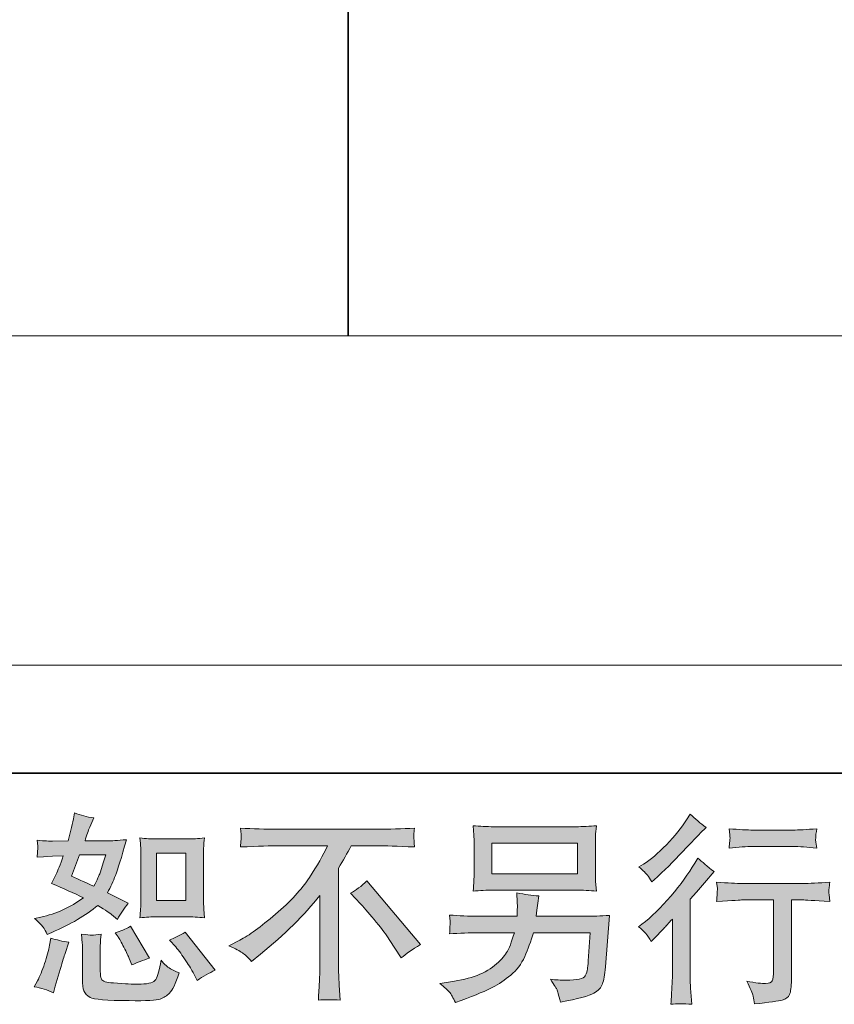
# Model space of a CAD drawing. Units: inches. Extents: x -323 to 1872, y -542 to 1075.
# Drawn here: x 1155 to 1378, y -541 to -271 of the extents above; entities that cross this region are included whole.
import ezdxf

# ---------------------------------------------------------------- set-up
doc = ezdxf.new("R2010")
doc.units = ezdxf.units.IN
doc.header["$MEASUREMENT"] = 0
doc.layers.add('图层 1', color=7, linetype='Continuous')

msp = doc.modelspace()

# ---------------------------------------------------------------- hatches: boundary and pattern name
at = {"layer": '图层 1'}
h = msp.add_hatch(color=7, dxfattribs=at)
h.dxf.hatch_style = 2
edge = h.paths.add_edge_path()
edge.add_spline(control_points=[(1192.61, -517.05), (1192.61, -517.05), (1200.6, -517.05), (1200.6, -517.05), (1202.13, -517.05), (1203.81, -517.14), (1205.61, -517.32), (1205.61, -517.32), (1205.39, -514.99), (1205.39, -514.99), (1205.35, -514.66), (1205.34, -513.93), (1205.34, -512.77), (1205.34, -512.77), (1205.34, -499.8), (1205.34, -499.8), (1205.34, -498.94), (1205.34, -498.25), (1205.35, -497.72), (1205.37, -497.2), (1205.46, -496.43), (1205.61, -495.43), (1203.88, -495.61), (1202.22, -495.7), (1200.66, -495.7), (1200.66, -495.7), (1192.61, -495.7), (1192.61, -495.7), (1191.06, -495.7), (1189.47, -495.61), (1187.87, -495.43), (1188.05, -497.52), (1188.14, -498.98), (1188.14, -499.8), (1188.14, -499.8), (1188.14, -512.77), (1188.14, -512.77), (1188.14, -513.42), (1188.11, -514.11), (1188.05, -514.86), (1188, -515.59), (1187.94, -516.41), (1187.87, -517.32), (1189.51, -517.14), (1191.1, -517.05), (1192.61, -517.05)], knot_values=[0, 0, 0, 0, 1, 1, 1, 2, 2, 2, 3, 3, 3, 4, 4, 4, 5, 5, 5, 6, 6, 6, 7, 7, 7, 8, 8, 8, 9, 9, 9, 10, 10, 10, 11, 11, 11, 12, 12, 12, 13, 13, 13, 14, 14, 14, 15, 15, 15, 15], degree=3, periodic=0)
h.paths.add_polyline_path([(1192.44, -499.56), (1200.46, -499.56), (1200.46, -512.53), (1192.44, -512.53)])
edge = h.paths.add_edge_path()
edge.add_spline(control_points=[(1197.67, -525.28), (1198.58, -526.33), (1199.51, -527.61), (1200.47, -529.1), (1201.44, -530.59), (1202.11, -531.65), (1202.48, -532.27), (1202.48, -532.27), (1203.57, -534.46), (1203.57, -534.46), (1205.17, -533.36), (1206.83, -532.43), (1208.54, -531.67), (1208.54, -531.67), (1200.24, -521.29), (1200.24, -521.29), (1198.78, -522.13), (1197.36, -522.84), (1195.98, -523.42), (1195.98, -523.42), (1197.67, -525.28), (1197.67, -525.28)], knot_values=[0, 0, 0, 0, 1, 1, 1, 2, 2, 2, 3, 3, 3, 4, 4, 4, 5, 5, 5, 6, 6, 6, 7, 7, 7, 7], degree=3, periodic=0)
edge = h.paths.add_edge_path()
edge.add_spline(control_points=[(1181.88, -522.49), (1182.21, -523), (1182.74, -523.97), (1183.46, -525.4), (1184.19, -526.84), (1184.68, -527.86), (1184.94, -528.45), (1184.94, -528.45), (1185.65, -530.25), (1185.65, -530.25), (1187.14, -529.56), (1188.75, -528.94), (1190.46, -528.39), (1190.46, -528.39), (1185.27, -519.65), (1185.27, -519.65), (1183.88, -520.45), (1182.5, -521.03), (1181.12, -521.4), (1181.12, -521.4), (1181.88, -522.49), (1181.88, -522.49)], knot_values=[0, 0, 0, 0, 1, 1, 1, 2, 2, 2, 3, 3, 3, 4, 4, 4, 5, 5, 5, 6, 6, 6, 7, 7, 7, 7], degree=3, periodic=0)
edge = h.paths.add_edge_path()
edge.add_spline(control_points=[(1164.18, -537.84), (1164.18, -537.84), (1164.67, -536.09), (1164.67, -536.09), (1164.67, -536.09), (1166.04, -531.45), (1166.04, -531.45), (1166.66, -529.23), (1167.09, -527.77), (1167.35, -527.08), (1167.35, -527.08), (1168.39, -524.02), (1168.39, -524.02), (1166.67, -523.77), (1165.02, -523.38), (1163.41, -522.87), (1163.41, -522.87), (1163.09, -524.79), (1163.09, -524.79), (1162.83, -526.24), (1162.38, -527.94), (1161.74, -529.87), (1161.1, -531.8), (1160.45, -533.38), (1159.75, -534.62), (1159.75, -534.62), (1158.88, -536.2), (1158.88, -536.2), (1160.74, -536.53), (1162.5, -537.08), (1164.18, -537.84)], knot_values=[0, 0, 0, 0, 1, 1, 1, 2, 2, 2, 3, 3, 3, 4, 4, 4, 5, 5, 5, 6, 6, 6, 7, 7, 7, 8, 8, 8, 9, 9, 9, 10, 10, 10, 10], degree=3, periodic=0)
edge = h.paths.add_edge_path()
edge.add_spline(control_points=[(1174.72, -522.07), (1174.2, -522.05), (1173.23, -521.96), (1171.85, -521.78), (1171.85, -521.78), (1172.06, -524.24), (1172.06, -524.24), (1172.1, -524.6), (1172.12, -525.37), (1172.12, -526.53), (1172.12, -526.53), (1172.12, -534.02), (1172.12, -534.02), (1172.12, -535.58), (1172.25, -536.7), (1172.48, -537.35), (1172.74, -538.01), (1173.32, -538.61), (1174.25, -539.15), (1175.18, -539.7), (1178.73, -539.99), (1184.92, -540.03), (1189.62, -540.1), (1192.46, -539.96), (1193.44, -539.59), (1194.43, -539.23), (1195.28, -538.68), (1196.01, -537.95), (1196.74, -537.22), (1197.61, -535.38), (1198.63, -532.43), (1196.7, -531.56), (1195.5, -530.89), (1195.03, -530.43), (1194.56, -529.98), (1194.1, -529.48), (1193.66, -528.94), (1193.66, -528.94), (1193.5, -529.92), (1193.5, -529.92), (1193.1, -532.29), (1192.59, -533.82), (1191.97, -534.51), (1191.35, -535.2), (1189.78, -535.53), (1187.27, -535.49), (1186, -535.49), (1184.87, -535.46), (1183.88, -535.38), (1183.88, -535.38), (1180.61, -535.17), (1180.61, -535.17), (1179.59, -535.17), (1178.82, -535.06), (1178.33, -534.86), (1177.84, -534.66), (1177.49, -534.38), (1177.29, -534.02), (1177.09, -533.65), (1177, -532.96), (1177, -531.94), (1177, -531.94), (1177, -526.53), (1177, -526.53), (1177, -525.7), (1177, -524.97), (1177.02, -524.37), (1177.04, -523.77), (1177.13, -522.91), (1177.27, -521.78), (1176.11, -522), (1175.25, -522.09), (1174.72, -522.07)], knot_values=[0, 0, 0, 0, 1, 1, 1, 2, 2, 2, 3, 3, 3, 4, 4, 4, 5, 5, 5, 6, 6, 6, 7, 7, 7, 8, 8, 8, 9, 9, 9, 10, 10, 10, 11, 11, 11, 12, 12, 12, 13, 13, 13, 14, 14, 14, 15, 15, 15, 16, 16, 16, 17, 17, 17, 18, 18, 18, 19, 19, 19, 20, 20, 20, 21, 21, 21, 22, 22, 22, 23, 23, 23, 24, 24, 24, 24], degree=3, periodic=0)
edge = h.paths.add_edge_path()
edge.add_spline(control_points=[(1161.3, -519.87), (1161.65, -520.38), (1162.03, -521.05), (1162.43, -521.89), (1162.43, -521.89), (1163.69, -521.34), (1163.69, -521.34), (1168.86, -519.12), (1173.07, -516.65), (1176.31, -513.91), (1178.53, -515.33), (1179.79, -516.15), (1180.08, -516.37), (1180.08, -516.37), (1181.72, -517.74), (1181.72, -517.74), (1182.52, -516.21), (1183.5, -514.73), (1184.67, -513.31), (1184.67, -513.31), (1178.98, -510.47), (1178.98, -510.47), (1179.82, -508.87), (1180.55, -507.27), (1181.17, -505.68), (1181.79, -504.1), (1182.79, -500.84), (1184.18, -495.89), (1181.63, -496.1), (1179.97, -496.21), (1179.2, -496.21), (1179.2, -496.21), (1172.81, -496.21), (1172.81, -496.21), (1173.25, -494.65), (1173.69, -493.39), (1174.12, -492.44), (1174.12, -492.44), (1175.22, -489.93), (1175.22, -489.93), (1173.28, -489.64), (1171.54, -489.18), (1169.97, -488.56), (1169.97, -488.56), (1169.64, -490.2), (1169.64, -490.2), (1169.21, -492.32), (1168.71, -494.32), (1168.17, -496.21), (1168.17, -496.21), (1163.91, -496.27), (1163.91, -496.27), (1163.14, -496.3), (1161.74, -496.23), (1159.7, -496.05), (1159.7, -496.05), (1159.86, -497.69), (1159.86, -497.69), (1159.86, -497.94), (1159.85, -498.36), (1159.81, -498.94), (1159.77, -499.53), (1159.74, -500.11), (1159.7, -500.69), (1159.7, -500.69), (1161.39, -500.58), (1161.39, -500.58), (1161.39, -500.58), (1163.91, -500.42), (1163.91, -500.42), (1163.91, -500.42), (1166.8, -500.36), (1166.8, -500.36), (1166, -502.77), (1165.36, -504.44), (1164.89, -505.39), (1164.89, -505.39), (1163.63, -507.9), (1163.63, -507.9), (1166.84, -509.25), (1169.75, -510.56), (1172.37, -511.84), (1168.77, -514.46), (1164.87, -516.23), (1160.68, -517.14), (1160.68, -517.14), (1158.93, -517.52), (1158.93, -517.52), (1160.17, -518.58), (1160.96, -519.36), (1161.3, -519.87)], knot_values=[0, 0, 0, 0, 1, 1, 1, 2, 2, 2, 3, 3, 3, 4, 4, 4, 5, 5, 5, 6, 6, 6, 7, 7, 7, 8, 8, 8, 9, 9, 9, 10, 10, 10, 11, 11, 11, 12, 12, 12, 13, 13, 13, 14, 14, 14, 15, 15, 15, 16, 16, 16, 17, 17, 17, 18, 18, 18, 19, 19, 19, 20, 20, 20, 21, 21, 21, 22, 22, 22, 23, 23, 23, 24, 24, 24, 25, 25, 25, 26, 26, 26, 27, 27, 27, 28, 28, 28, 29, 29, 29, 30, 30, 30, 30], degree=3, periodic=0)
edge = h.paths.add_edge_path()
edge.add_spline(control_points=[(1171.34, -500.07), (1171.34, -500.07), (1178.49, -500.07), (1178.49, -500.07), (1178.49, -500.07), (1177.89, -501.93), (1177.89, -501.93), (1177.89, -501.93), (1176.96, -504.94), (1176.96, -504.94), (1176.71, -505.63), (1176.14, -506.87), (1175.27, -508.65), (1173.34, -507.81), (1171.28, -506.9), (1169.1, -505.92), (1169.1, -505.92), (1171.34, -500.07), (1171.34, -500.07)], knot_values=[0, 0, 0, 0, 1, 1, 1, 2, 2, 2, 3, 3, 3, 4, 4, 4, 5, 5, 5, 6, 6, 6, 6], degree=3, periodic=0)
h = msp.add_hatch(color=7, dxfattribs=at)
h.dxf.hatch_style = 2
edge = h.paths.add_edge_path()
edge.add_spline(control_points=[(1328.08, -523.82), (1328.08, -523.82), (1328.79, -523.06), (1328.79, -523.06), (1328.79, -523.06), (1331.52, -520.21), (1331.52, -520.21), (1332.03, -519.67), (1332.81, -518.81), (1333.87, -517.65), (1333.87, -517.65), (1333.87, -533.05), (1333.87, -533.05), (1333.87, -533.96), (1333.83, -535.02), (1333.76, -536.22), (1333.69, -537.42), (1333.59, -539.03), (1333.49, -541.03), (1335.01, -540.81), (1336.93, -540.81), (1339.19, -541.03), (1339.19, -541.03), (1338.86, -536.6), (1338.86, -536.6), (1338.78, -535.73), (1338.75, -534.55), (1338.75, -533.05), (1338.75, -533.05), (1338.75, -512.24), (1338.75, -512.24), (1338.75, -512.24), (1340.44, -510.27), (1340.44, -510.27), (1340.44, -510.27), (1342.68, -507.7), (1342.68, -507.7), (1342.68, -507.7), (1345.3, -504.64), (1345.3, -504.64), (1343.48, -503.22), (1341.99, -501.99), (1340.82, -500.93), (1340.82, -500.93), (1340, -502.35), (1340, -502.35), (1338.29, -505.23), (1336.11, -508.23), (1333.43, -511.36), (1330.77, -514.5), (1328.13, -517.06), (1325.51, -519.07), (1325.51, -519.07), (1324.58, -519.78), (1324.58, -519.78), (1325.96, -520.8), (1327.13, -522.14), (1328.08, -523.82)], knot_values=[0, 0, 0, 0, 1, 1, 1, 2, 2, 2, 3, 3, 3, 4, 4, 4, 5, 5, 5, 6, 6, 6, 7, 7, 7, 8, 8, 8, 9, 9, 9, 10, 10, 10, 11, 11, 11, 12, 12, 12, 13, 13, 13, 14, 14, 14, 15, 15, 15, 16, 16, 16, 17, 17, 17, 18, 18, 18, 19, 19, 19, 19], degree=3, periodic=0)
edge = h.paths.add_edge_path()
edge.add_spline(control_points=[(1327.02, -505.63), (1327.37, -506.06), (1327.79, -506.68), (1328.26, -507.49), (1328.26, -507.49), (1328.91, -506.88), (1328.91, -506.88), (1331.57, -504.44), (1334.18, -501.86), (1336.73, -499.14), (1339.28, -496.43), (1340.86, -494.77), (1341.48, -494.15), (1341.48, -494.15), (1343.12, -492.57), (1343.12, -492.57), (1341.55, -491.41), (1340.1, -490.17), (1338.75, -488.86), (1338.75, -488.86), (1337.76, -490.44), (1337.76, -490.44), (1336.42, -492.59), (1334.58, -494.87), (1332.25, -497.27), (1329.92, -499.67), (1327.82, -501.44), (1325.96, -502.57), (1325.96, -502.57), (1324.71, -503.33), (1324.71, -503.33), (1325.91, -504.43), (1326.67, -505.19), (1327.02, -505.63)], knot_values=[0, 0, 0, 0, 1, 1, 1, 2, 2, 2, 3, 3, 3, 4, 4, 4, 5, 5, 5, 6, 6, 6, 7, 7, 7, 8, 8, 8, 9, 9, 9, 10, 10, 10, 11, 11, 11, 11], degree=3, periodic=0)
edge = h.paths.add_edge_path()
edge.add_spline(control_points=[(1346, -507.52), (1346, -507.52), (1346.21, -509.32), (1346.21, -509.32), (1346.21, -509.42), (1346.2, -509.69), (1346.18, -510.13), (1346.16, -510.56), (1346.14, -510.96), (1346.12, -511.31), (1346.11, -511.66), (1346.07, -512.18), (1346, -512.86), (1350.48, -512.57), (1352.81, -512.42), (1352.99, -512.42), (1352.99, -512.42), (1361.62, -512.42), (1361.62, -512.42), (1361.62, -512.42), (1361.62, -531.65), (1361.62, -531.65), (1361.62, -533.11), (1361.49, -534.07), (1361.26, -534.56), (1361.02, -535.06), (1360.42, -535.31), (1359.44, -535.31), (1358.45, -535.35), (1356.72, -535.15), (1354.25, -534.71), (1355.3, -536.71), (1355.9, -538.06), (1356.05, -538.77), (1356.19, -539.48), (1356.3, -540.21), (1356.38, -540.94), (1360.44, -540.5), (1362.97, -540.14), (1363.97, -539.86), (1364.99, -539.59), (1365.66, -539.08), (1365.99, -538.33), (1366.34, -537.59), (1366.5, -536.26), (1366.5, -534.33), (1366.5, -534.33), (1366.5, -512.42), (1366.5, -512.42), (1366.5, -512.42), (1369.56, -512.42), (1369.56, -512.42), (1370.18, -512.42), (1372.67, -512.57), (1377.05, -512.86), (1376.9, -511.31), (1376.81, -510.42), (1376.79, -510.18), (1376.77, -509.96), (1376.79, -509.63), (1376.83, -509.23), (1376.86, -508.83), (1376.94, -508.27), (1377.05, -507.52), (1373.99, -507.78), (1371.47, -507.9), (1369.51, -507.9), (1369.51, -507.9), (1352.99, -507.9), (1352.99, -507.9), (1351.46, -507.9), (1349.13, -507.78), (1346, -507.52)], knot_values=[0, 0, 0, 0, 1, 1, 1, 2, 2, 2, 3, 3, 3, 4, 4, 4, 5, 5, 5, 6, 6, 6, 7, 7, 7, 8, 8, 8, 9, 9, 9, 10, 10, 10, 11, 11, 11, 12, 12, 12, 13, 13, 13, 14, 14, 14, 15, 15, 15, 16, 16, 16, 17, 17, 17, 18, 18, 18, 19, 19, 19, 20, 20, 20, 21, 21, 21, 22, 22, 22, 23, 23, 23, 24, 24, 24, 24], degree=3, periodic=0)
edge = h.paths.add_edge_path()
edge.add_spline(control_points=[(1366.94, -493.26), (1366.94, -493.26), (1356.07, -493.26), (1356.07, -493.26), (1354.39, -493.26), (1352.17, -493.14), (1349.4, -492.88), (1349.4, -492.88), (1349.62, -494.61), (1349.62, -494.61), (1349.69, -495.17), (1349.69, -495.74), (1349.62, -496.3), (1349.55, -496.87), (1349.47, -497.51), (1349.4, -498.22), (1351.99, -497.92), (1354.21, -497.78), (1356.07, -497.78), (1356.07, -497.78), (1366.94, -497.78), (1366.94, -497.78), (1368.65, -497.78), (1370.84, -497.92), (1373.49, -498.22), (1373.49, -498.22), (1373.22, -496.54), (1373.22, -496.54), (1373.15, -496.34), (1373.13, -496.01), (1373.17, -495.52), (1373.17, -494.92), (1373.28, -494.03), (1373.49, -492.88), (1370.62, -493.14), (1368.43, -493.26), (1366.94, -493.26)], knot_values=[0, 0, 0, 0, 1, 1, 1, 2, 2, 2, 3, 3, 3, 4, 4, 4, 5, 5, 5, 6, 6, 6, 7, 7, 7, 8, 8, 8, 9, 9, 9, 10, 10, 10, 11, 11, 11, 12, 12, 12, 12], degree=3, periodic=0)
h = msp.add_hatch(color=7, dxfattribs=at)
h.dxf.hatch_style = 2
edge = h.paths.add_edge_path()
edge.add_spline(control_points=[(1212.27, -524.99), (1212.27, -524.99), (1215.22, -523.46), (1215.22, -523.46), (1217.7, -522.18), (1220.98, -519.8), (1225.06, -516.32), (1229.14, -512.84), (1232.23, -509.49), (1234.35, -506.27), (1236.46, -503.04), (1238.12, -500.15), (1239.3, -497.56), (1239.3, -497.56), (1225.93, -497.56), (1225.93, -497.56), (1223.89, -497.56), (1220.4, -497.67), (1215.44, -497.89), (1215.52, -497.12), (1215.55, -496.56), (1215.57, -496.18), (1215.59, -495.81), (1215.61, -495.48), (1215.63, -495.19), (1215.64, -494.9), (1215.59, -494.08), (1215.44, -492.72), (1218.83, -492.93), (1222.24, -493.04), (1225.66, -493.04), (1225.66, -493.04), (1252.79, -493.04), (1252.79, -493.04), (1256.25, -493.04), (1259.71, -492.93), (1263.17, -492.72), (1263.06, -493.5), (1262.99, -494.06), (1262.97, -494.39), (1262.95, -494.7), (1262.95, -495.01), (1262.97, -495.27), (1262.99, -495.54), (1263.06, -496.41), (1263.17, -497.89), (1258.4, -497.67), (1255.01, -497.56), (1253.01, -497.56), (1253.01, -497.56), (1245.8, -497.56), (1245.8, -497.56), (1244.71, -499.6), (1243.56, -501.64), (1242.36, -503.68), (1242.36, -503.68), (1242.36, -530.78), (1242.36, -530.78), (1242.32, -532.02), (1242.38, -533.67), (1242.52, -535.75), (1242.52, -535.75), (1242.74, -539.9), (1242.74, -539.9), (1240.5, -539.72), (1238.52, -539.72), (1236.8, -539.9), (1236.91, -537.9), (1237, -536.24), (1237.08, -534.95), (1237.15, -533.65), (1237.19, -532.31), (1237.19, -530.89), (1237.19, -530.89), (1237.19, -511.22), (1237.19, -511.22), (1232.96, -516.61), (1227.53, -521.96), (1220.91, -527.28), (1220.91, -527.28), (1218.45, -529.25), (1218.45, -529.25), (1217.46, -528.15), (1216.63, -527.37), (1215.95, -526.9), (1215.28, -526.42), (1214.06, -525.79), (1212.27, -524.99)], knot_values=[0, 0, 0, 0, 1, 1, 1, 2, 2, 2, 3, 3, 3, 4, 4, 4, 5, 5, 5, 6, 6, 6, 7, 7, 7, 8, 8, 8, 9, 9, 9, 10, 10, 10, 11, 11, 11, 12, 12, 12, 13, 13, 13, 14, 14, 14, 15, 15, 15, 16, 16, 16, 17, 17, 17, 18, 18, 18, 19, 19, 19, 20, 20, 20, 21, 21, 21, 22, 22, 22, 23, 23, 23, 24, 24, 24, 25, 25, 25, 26, 26, 26, 27, 27, 27, 28, 28, 28, 29, 29, 29, 29], degree=3, periodic=0)
edge = h.paths.add_edge_path()
edge.add_spline(control_points=[(1245.65, -510.6), (1247.08, -509.76), (1248.57, -508.63), (1250.13, -507.21), (1250.13, -507.21), (1264.78, -524.64), (1264.78, -524.64), (1262.55, -525.99), (1260.81, -527.21), (1259.53, -528.3), (1259.53, -528.3), (1256.25, -523.22), (1256.25, -523.22), (1255.49, -522.05), (1254.29, -520.47), (1252.67, -518.48), (1251.04, -516.5), (1249.62, -514.84), (1248.39, -513.49), (1248.39, -513.49), (1245.65, -510.6), (1245.65, -510.6)], knot_values=[0, 0, 0, 0, 1, 1, 1, 2, 2, 2, 3, 3, 3, 4, 4, 4, 5, 5, 5, 6, 6, 6, 7, 7, 7, 7], degree=3, periodic=0)
h = msp.add_hatch(color=7, dxfattribs=at)
h.dxf.hatch_style = 2
h.paths.add_polyline_path([(1284.37, -496.85), (1307.9, -496.85), (1307.9, -505.23), (1284.37, -505.23)])
edge = h.paths.add_edge_path()
edge.add_spline(control_points=[(1272.75, -537.7), (1273.21, -538.26), (1273.75, -539.23), (1274.37, -540.57), (1274.37, -540.57), (1275.96, -539.97), (1275.96, -539.97), (1280.07, -538.44), (1282.95, -537.24), (1284.61, -536.37), (1286.26, -535.49), (1287.92, -534.38), (1289.56, -533.03), (1291.22, -531.69), (1292.47, -529.99), (1293.37, -527.95), (1294.26, -525.91), (1295.06, -523.73), (1295.75, -521.4), (1295.75, -521.4), (1311.36, -521.4), (1311.36, -521.4), (1311.36, -521.4), (1310.81, -529.1), (1310.81, -529.1), (1310.7, -530.23), (1310.63, -531), (1310.59, -531.41), (1310.56, -531.83), (1310.34, -532.45), (1309.96, -533.25), (1309.57, -534.05), (1307.81, -534.44), (1304.64, -534.4), (1303.22, -534.4), (1301.83, -534.33), (1300.49, -534.18), (1301.54, -535.86), (1302.13, -536.8), (1302.24, -537.04), (1302.34, -537.28), (1302.65, -538.41), (1303.16, -540.41), (1308.01, -539.54), (1311.05, -538.73), (1312.31, -538.01), (1313.56, -537.28), (1314.36, -536.42), (1314.71, -535.46), (1315.06, -534.49), (1315.33, -532.94), (1315.51, -530.8), (1315.51, -530.8), (1316.6, -516.66), (1316.6, -516.66), (1314.2, -516.81), (1311.98, -516.88), (1309.94, -516.88), (1309.94, -516.88), (1296.52, -516.88), (1296.52, -516.88), (1296.52, -516.88), (1296.66, -515.24), (1296.66, -515.24), (1296.66, -515.24), (1296.94, -513.28), (1296.94, -513.28), (1296.94, -513.28), (1297.21, -511.31), (1297.21, -511.31), (1295.41, -511.16), (1293.4, -510.89), (1291.22, -510.49), (1291.22, -510.49), (1291.33, -513.11), (1291.33, -513.11), (1291.33, -513.11), (1291.38, -514.1), (1291.38, -514.1), (1291.38, -514.31), (1291.36, -514.68), (1291.33, -515.21), (1291.29, -515.73), (1291.27, -516.3), (1291.27, -516.88), (1291.27, -516.88), (1281.04, -516.88), (1281.04, -516.88), (1277.98, -516.88), (1275.23, -516.77), (1272.79, -516.55), (1272.79, -516.55), (1272.9, -518.19), (1272.9, -518.19), (1272.93, -518.85), (1272.93, -519.21), (1272.92, -519.3), (1272.9, -519.4), (1272.88, -519.65), (1272.86, -520.01), (1272.84, -520.4), (1272.83, -520.98), (1272.79, -521.73), (1275.45, -521.51), (1278.2, -521.4), (1281.04, -521.4), (1281.04, -521.4), (1290.54, -521.4), (1290.54, -521.4), (1289.78, -523.98), (1289.07, -525.81), (1288.41, -526.86), (1287.76, -527.92), (1286.65, -529.08), (1285.1, -530.38), (1283.55, -531.67), (1281.71, -532.67), (1279.56, -533.38), (1277.41, -534.09), (1274.88, -534.66), (1271.97, -535.06), (1271.97, -535.06), (1270.11, -535.33), (1270.11, -535.33), (1271.42, -536.35), (1272.3, -537.13), (1272.75, -537.7)], knot_values=[0, 0, 0, 0, 1, 1, 1, 2, 2, 2, 3, 3, 3, 4, 4, 4, 5, 5, 5, 6, 6, 6, 7, 7, 7, 8, 8, 8, 9, 9, 9, 10, 10, 10, 11, 11, 11, 12, 12, 12, 13, 13, 13, 14, 14, 14, 15, 15, 15, 16, 16, 16, 17, 17, 17, 18, 18, 18, 19, 19, 19, 20, 20, 20, 21, 21, 21, 22, 22, 22, 23, 23, 23, 24, 24, 24, 25, 25, 25, 26, 26, 26, 27, 27, 27, 28, 28, 28, 29, 29, 29, 30, 30, 30, 31, 31, 31, 32, 32, 32, 33, 33, 33, 34, 34, 34, 35, 35, 35, 36, 36, 36, 37, 37, 37, 38, 38, 38, 39, 39, 39, 40, 40, 40, 41, 41, 41, 42, 42, 42, 42], degree=3, periodic=0)
edge = h.paths.add_edge_path()
edge.add_spline(control_points=[(1284.84, -509.74), (1284.84, -509.74), (1307.37, -509.74), (1307.37, -509.74), (1309.3, -509.74), (1311.2, -509.83), (1313.05, -510.02), (1313.05, -510.02), (1312.83, -507.32), (1312.83, -507.32), (1312.8, -506.96), (1312.78, -506.03), (1312.78, -504.52), (1312.78, -504.52), (1312.78, -497.65), (1312.78, -497.65), (1312.78, -496.38), (1312.78, -495.41), (1312.8, -494.77), (1312.82, -494.14), (1312.91, -493.23), (1313.05, -492.06), (1311.2, -492.24), (1309.3, -492.33), (1307.37, -492.33), (1307.37, -492.33), (1284.9, -492.33), (1284.9, -492.33), (1282.97, -492.33), (1281.07, -492.24), (1279.22, -492.06), (1279.22, -492.06), (1279.44, -494.68), (1279.44, -494.68), (1279.47, -495.1), (1279.49, -496.09), (1279.49, -497.65), (1279.49, -497.65), (1279.49, -504.46), (1279.49, -504.46), (1279.49, -505.68), (1279.47, -506.61), (1279.44, -507.27), (1279.4, -507.92), (1279.33, -508.85), (1279.22, -510.02), (1281.07, -509.83), (1282.95, -509.74), (1284.84, -509.74)], knot_values=[0, 0, 0, 0, 1, 1, 1, 2, 2, 2, 3, 3, 3, 4, 4, 4, 5, 5, 5, 6, 6, 6, 7, 7, 7, 8, 8, 8, 9, 9, 9, 10, 10, 10, 11, 11, 11, 12, 12, 12, 13, 13, 13, 14, 14, 14, 15, 15, 15, 16, 16, 16, 16], degree=3, periodic=0)

# ---------------------------------------------------------------- linework, layer by layer
at = {"layer": '图层 1', "color": 7, "lineweight": 35}
for points in [[(1872.31, -477.64), (-316.88, -477.64), (-316.88, 940.38), (1872.31, 940.38), (1872.31, -477.64), (1872.31, -477.64)], [(1244.93, -357.78), (1244.93, 912.23)]]:
    msp.add_lwpolyline(points, dxfattribs=at)
at = {"layer": '图层 1', "color": 7, "lineweight": 9}
for points in [[(1492.76, -357.78), (986.72, -357.78)], [(715.54, -448.07), (1685.23, -448.07)]]:
    msp.add_lwpolyline(points, dxfattribs=at)
at = {"layer": '图层 1', "color": 7, "lineweight": 0}
for points in [[(1284.37, -496.85), (1307.9, -496.85), (1307.9, -505.23), (1284.37, -505.23), (1284.37, -496.85)], [(1192.44, -499.56), (1200.46, -499.56), (1200.46, -512.53), (1192.44, -512.53), (1192.44, -499.56)]]:
    msp.add_lwpolyline(points, dxfattribs=at)
for points, knots in [([(1161.3, -519.87), (1161.65, -520.38), (1162.03, -521.05), (1162.43, -521.89), (1162.43, -521.89), (1163.69, -521.34), (1163.69, -521.34), (1168.86, -519.12), (1173.07, -516.65), (1176.31, -513.91), (1178.53, -515.33), (1179.79, -516.15), (1180.08, -516.37), (1180.08, -516.37), (1181.72, -517.74), (1181.72, -517.74), (1182.52, -516.21), (1183.5, -514.73), (1184.67, -513.31), (1184.67, -513.31), (1178.98, -510.47), (1178.98, -510.47), (1179.82, -508.87), (1180.55, -507.27), (1181.17, -505.68), (1181.79, -504.1), (1182.79, -500.84), (1184.18, -495.89), (1181.63, -496.1), (1179.97, -496.21), (1179.2, -496.21), (1179.2, -496.21), (1172.81, -496.21), (1172.81, -496.21), (1173.25, -494.65), (1173.69, -493.39), (1174.12, -492.44), (1174.12, -492.44), (1175.22, -489.93), (1175.22, -489.93), (1173.28, -489.64), (1171.54, -489.18), (1169.97, -488.56), (1169.97, -488.56), (1169.64, -490.2), (1169.64, -490.2), (1169.21, -492.32), (1168.71, -494.32), (1168.17, -496.21), (1168.17, -496.21), (1163.91, -496.27), (1163.91, -496.27), (1163.14, -496.3), (1161.74, -496.23), (1159.7, -496.05), (1159.7, -496.05), (1159.86, -497.69), (1159.86, -497.69), (1159.86, -497.94), (1159.85, -498.36), (1159.81, -498.94), (1159.77, -499.53), (1159.74, -500.11), (1159.7, -500.69), (1159.7, -500.69), (1161.39, -500.58), (1161.39, -500.58), (1161.39, -500.58), (1163.91, -500.42), (1163.91, -500.42), (1163.91, -500.42), (1166.8, -500.36), (1166.8, -500.36), (1166, -502.77), (1165.36, -504.44), (1164.89, -505.39), (1164.89, -505.39), (1163.63, -507.9), (1163.63, -507.9), (1166.84, -509.25), (1169.75, -510.56), (1172.37, -511.84), (1168.77, -514.46), (1164.87, -516.23), (1160.68, -517.14), (1160.68, -517.14), (1158.93, -517.52), (1158.93, -517.52), (1160.17, -518.58), (1160.96, -519.36), (1161.3, -519.87)], [0, 0, 0, 0, 1, 1, 1, 2, 2, 2, 3, 3, 3, 4, 4, 4, 5, 5, 5, 6, 6, 6, 7, 7, 7, 8, 8, 8, 9, 9, 9, 10, 10, 10, 11, 11, 11, 12, 12, 12, 13, 13, 13, 14, 14, 14, 15, 15, 15, 16, 16, 16, 17, 17, 17, 18, 18, 18, 19, 19, 19, 20, 20, 20, 21, 21, 21, 22, 22, 22, 23, 23, 23, 24, 24, 24, 25, 25, 25, 26, 26, 26, 27, 27, 27, 28, 28, 28, 29, 29, 29, 30, 30, 30, 30]), ([(1327.02, -505.63), (1327.37, -506.06), (1327.79, -506.68), (1328.26, -507.49), (1328.26, -507.49), (1328.91, -506.88), (1328.91, -506.88), (1331.57, -504.44), (1334.18, -501.86), (1336.73, -499.14), (1339.28, -496.43), (1340.86, -494.77), (1341.48, -494.15), (1341.48, -494.15), (1343.12, -492.57), (1343.12, -492.57), (1341.55, -491.41), (1340.1, -490.17), (1338.75, -488.86), (1338.75, -488.86), (1337.76, -490.44), (1337.76, -490.44), (1336.42, -492.59), (1334.58, -494.87), (1332.25, -497.27), (1329.92, -499.67), (1327.82, -501.44), (1325.96, -502.57), (1325.96, -502.57), (1324.71, -503.33), (1324.71, -503.33), (1325.91, -504.43), (1326.67, -505.19), (1327.02, -505.63)], [0, 0, 0, 0, 1, 1, 1, 2, 2, 2, 3, 3, 3, 4, 4, 4, 5, 5, 5, 6, 6, 6, 7, 7, 7, 8, 8, 8, 9, 9, 9, 10, 10, 10, 11, 11, 11, 11]), ([(1212.27, -524.99), (1212.27, -524.99), (1215.22, -523.46), (1215.22, -523.46), (1217.7, -522.18), (1220.98, -519.8), (1225.06, -516.32), (1229.14, -512.84), (1232.23, -509.49), (1234.35, -506.27), (1236.46, -503.04), (1238.12, -500.15), (1239.3, -497.56), (1239.3, -497.56), (1225.93, -497.56), (1225.93, -497.56), (1223.89, -497.56), (1220.4, -497.67), (1215.44, -497.89), (1215.52, -497.12), (1215.55, -496.56), (1215.57, -496.18), (1215.59, -495.81), (1215.61, -495.48), (1215.63, -495.19), (1215.64, -494.9), (1215.59, -494.08), (1215.44, -492.72), (1218.83, -492.93), (1222.24, -493.04), (1225.66, -493.04), (1225.66, -493.04), (1252.79, -493.04), (1252.79, -493.04), (1256.25, -493.04), (1259.71, -492.93), (1263.17, -492.72), (1263.06, -493.5), (1262.99, -494.06), (1262.97, -494.39), (1262.95, -494.7), (1262.95, -495.01), (1262.97, -495.27), (1262.99, -495.54), (1263.06, -496.41), (1263.17, -497.89), (1258.4, -497.67), (1255.01, -497.56), (1253.01, -497.56), (1253.01, -497.56), (1245.8, -497.56), (1245.8, -497.56), (1244.71, -499.6), (1243.56, -501.64), (1242.36, -503.68), (1242.36, -503.68), (1242.36, -530.78), (1242.36, -530.78), (1242.32, -532.02), (1242.38, -533.67), (1242.52, -535.75), (1242.52, -535.75), (1242.74, -539.9), (1242.74, -539.9), (1240.5, -539.72), (1238.52, -539.72), (1236.8, -539.9), (1236.91, -537.9), (1237, -536.24), (1237.08, -534.95), (1237.15, -533.65), (1237.19, -532.31), (1237.19, -530.89), (1237.19, -530.89), (1237.19, -511.22), (1237.19, -511.22), (1232.96, -516.61), (1227.53, -521.96), (1220.91, -527.28), (1220.91, -527.28), (1218.45, -529.25), (1218.45, -529.25), (1217.46, -528.15), (1216.63, -527.37), (1215.95, -526.9), (1215.28, -526.42), (1214.06, -525.79), (1212.27, -524.99)], [0, 0, 0, 0, 1, 1, 1, 2, 2, 2, 3, 3, 3, 4, 4, 4, 5, 5, 5, 6, 6, 6, 7, 7, 7, 8, 8, 8, 9, 9, 9, 10, 10, 10, 11, 11, 11, 12, 12, 12, 13, 13, 13, 14, 14, 14, 15, 15, 15, 16, 16, 16, 17, 17, 17, 18, 18, 18, 19, 19, 19, 20, 20, 20, 21, 21, 21, 22, 22, 22, 23, 23, 23, 24, 24, 24, 25, 25, 25, 26, 26, 26, 27, 27, 27, 28, 28, 28, 29, 29, 29, 29]), ([(1284.84, -509.74), (1284.84, -509.74), (1307.37, -509.74), (1307.37, -509.74), (1309.3, -509.74), (1311.2, -509.83), (1313.05, -510.02), (1313.05, -510.02), (1312.83, -507.32), (1312.83, -507.32), (1312.8, -506.96), (1312.78, -506.03), (1312.78, -504.52), (1312.78, -504.52), (1312.78, -497.65), (1312.78, -497.65), (1312.78, -496.38), (1312.78, -495.41), (1312.8, -494.77), (1312.82, -494.14), (1312.91, -493.23), (1313.05, -492.06), (1311.2, -492.24), (1309.3, -492.33), (1307.37, -492.33), (1307.37, -492.33), (1284.9, -492.33), (1284.9, -492.33), (1282.97, -492.33), (1281.07, -492.24), (1279.22, -492.06), (1279.22, -492.06), (1279.44, -494.68), (1279.44, -494.68), (1279.47, -495.1), (1279.49, -496.09), (1279.49, -497.65), (1279.49, -497.65), (1279.49, -504.46), (1279.49, -504.46), (1279.49, -505.68), (1279.47, -506.61), (1279.44, -507.27), (1279.4, -507.92), (1279.33, -508.85), (1279.22, -510.02), (1281.07, -509.83), (1282.95, -509.74), (1284.84, -509.74)], [0, 0, 0, 0, 1, 1, 1, 2, 2, 2, 3, 3, 3, 4, 4, 4, 5, 5, 5, 6, 6, 6, 7, 7, 7, 8, 8, 8, 9, 9, 9, 10, 10, 10, 11, 11, 11, 12, 12, 12, 13, 13, 13, 14, 14, 14, 15, 15, 15, 16, 16, 16, 16]), ([(1366.94, -493.26), (1366.94, -493.26), (1356.07, -493.26), (1356.07, -493.26), (1354.39, -493.26), (1352.17, -493.14), (1349.4, -492.88), (1349.4, -492.88), (1349.62, -494.61), (1349.62, -494.61), (1349.69, -495.17), (1349.69, -495.74), (1349.62, -496.3), (1349.55, -496.87), (1349.47, -497.51), (1349.4, -498.22), (1351.99, -497.92), (1354.21, -497.78), (1356.07, -497.78), (1356.07, -497.78), (1366.94, -497.78), (1366.94, -497.78), (1368.65, -497.78), (1370.84, -497.92), (1373.49, -498.22), (1373.49, -498.22), (1373.22, -496.54), (1373.22, -496.54), (1373.15, -496.34), (1373.13, -496.01), (1373.17, -495.52), (1373.17, -494.92), (1373.28, -494.03), (1373.49, -492.88), (1370.62, -493.14), (1368.43, -493.26), (1366.94, -493.26)], [0, 0, 0, 0, 1, 1, 1, 2, 2, 2, 3, 3, 3, 4, 4, 4, 5, 5, 5, 6, 6, 6, 7, 7, 7, 8, 8, 8, 9, 9, 9, 10, 10, 10, 11, 11, 11, 12, 12, 12, 12]), ([(1192.61, -517.05), (1192.61, -517.05), (1200.6, -517.05), (1200.6, -517.05), (1202.13, -517.05), (1203.81, -517.14), (1205.61, -517.32), (1205.61, -517.32), (1205.39, -514.99), (1205.39, -514.99), (1205.35, -514.66), (1205.34, -513.93), (1205.34, -512.77), (1205.34, -512.77), (1205.34, -499.8), (1205.34, -499.8), (1205.34, -498.94), (1205.34, -498.25), (1205.35, -497.72), (1205.37, -497.2), (1205.46, -496.43), (1205.61, -495.43), (1203.88, -495.61), (1202.22, -495.7), (1200.66, -495.7), (1200.66, -495.7), (1192.61, -495.7), (1192.61, -495.7), (1191.06, -495.7), (1189.47, -495.61), (1187.87, -495.43), (1188.05, -497.52), (1188.14, -498.98), (1188.14, -499.8), (1188.14, -499.8), (1188.14, -512.77), (1188.14, -512.77), (1188.14, -513.42), (1188.11, -514.11), (1188.05, -514.86), (1188, -515.59), (1187.94, -516.41), (1187.87, -517.32), (1189.51, -517.14), (1191.1, -517.05), (1192.61, -517.05)], [0, 0, 0, 0, 1, 1, 1, 2, 2, 2, 3, 3, 3, 4, 4, 4, 5, 5, 5, 6, 6, 6, 7, 7, 7, 8, 8, 8, 9, 9, 9, 10, 10, 10, 11, 11, 11, 12, 12, 12, 13, 13, 13, 14, 14, 14, 15, 15, 15, 15]), ([(1171.34, -500.07), (1171.34, -500.07), (1178.49, -500.07), (1178.49, -500.07), (1178.49, -500.07), (1177.89, -501.93), (1177.89, -501.93), (1177.89, -501.93), (1176.96, -504.94), (1176.96, -504.94), (1176.71, -505.63), (1176.14, -506.87), (1175.27, -508.65), (1173.34, -507.81), (1171.28, -506.9), (1169.1, -505.92), (1169.1, -505.92), (1171.34, -500.07), (1171.34, -500.07)], [0, 0, 0, 0, 1, 1, 1, 2, 2, 2, 3, 3, 3, 4, 4, 4, 5, 5, 5, 6, 6, 6, 6]), ([(1328.08, -523.82), (1328.08, -523.82), (1328.79, -523.06), (1328.79, -523.06), (1328.79, -523.06), (1331.52, -520.21), (1331.52, -520.21), (1332.03, -519.67), (1332.81, -518.81), (1333.87, -517.65), (1333.87, -517.65), (1333.87, -533.05), (1333.87, -533.05), (1333.87, -533.96), (1333.83, -535.02), (1333.76, -536.22), (1333.69, -537.42), (1333.59, -539.03), (1333.49, -541.03), (1335.01, -540.81), (1336.93, -540.81), (1339.19, -541.03), (1339.19, -541.03), (1338.86, -536.6), (1338.86, -536.6), (1338.78, -535.73), (1338.75, -534.55), (1338.75, -533.05), (1338.75, -533.05), (1338.75, -512.24), (1338.75, -512.24), (1338.75, -512.24), (1340.44, -510.27), (1340.44, -510.27), (1340.44, -510.27), (1342.68, -507.7), (1342.68, -507.7), (1342.68, -507.7), (1345.3, -504.64), (1345.3, -504.64), (1343.48, -503.22), (1341.99, -501.99), (1340.82, -500.93), (1340.82, -500.93), (1340, -502.35), (1340, -502.35), (1338.29, -505.23), (1336.11, -508.23), (1333.43, -511.36), (1330.77, -514.5), (1328.13, -517.06), (1325.51, -519.07), (1325.51, -519.07), (1324.58, -519.78), (1324.58, -519.78), (1325.96, -520.8), (1327.13, -522.14), (1328.08, -523.82)], [0, 0, 0, 0, 1, 1, 1, 2, 2, 2, 3, 3, 3, 4, 4, 4, 5, 5, 5, 6, 6, 6, 7, 7, 7, 8, 8, 8, 9, 9, 9, 10, 10, 10, 11, 11, 11, 12, 12, 12, 13, 13, 13, 14, 14, 14, 15, 15, 15, 16, 16, 16, 17, 17, 17, 18, 18, 18, 19, 19, 19, 19]), ([(1245.65, -510.6), (1247.08, -509.76), (1248.57, -508.63), (1250.13, -507.21), (1250.13, -507.21), (1264.78, -524.64), (1264.78, -524.64), (1262.55, -525.99), (1260.81, -527.21), (1259.53, -528.3), (1259.53, -528.3), (1256.25, -523.22), (1256.25, -523.22), (1255.49, -522.05), (1254.29, -520.47), (1252.67, -518.48), (1251.04, -516.5), (1249.62, -514.84), (1248.39, -513.49), (1248.39, -513.49), (1245.65, -510.6), (1245.65, -510.6)], [0, 0, 0, 0, 1, 1, 1, 2, 2, 2, 3, 3, 3, 4, 4, 4, 5, 5, 5, 6, 6, 6, 7, 7, 7, 7]), ([(1346, -507.52), (1346, -507.52), (1346.21, -509.32), (1346.21, -509.32), (1346.21, -509.42), (1346.2, -509.69), (1346.18, -510.13), (1346.16, -510.56), (1346.14, -510.96), (1346.12, -511.31), (1346.11, -511.66), (1346.07, -512.18), (1346, -512.86), (1350.48, -512.57), (1352.81, -512.42), (1352.99, -512.42), (1352.99, -512.42), (1361.62, -512.42), (1361.62, -512.42), (1361.62, -512.42), (1361.62, -531.65), (1361.62, -531.65), (1361.62, -533.11), (1361.49, -534.07), (1361.26, -534.56), (1361.02, -535.06), (1360.42, -535.31), (1359.44, -535.31), (1358.45, -535.35), (1356.72, -535.15), (1354.25, -534.71), (1355.3, -536.71), (1355.9, -538.06), (1356.05, -538.77), (1356.19, -539.48), (1356.3, -540.21), (1356.38, -540.94), (1360.44, -540.5), (1362.97, -540.14), (1363.97, -539.86), (1364.99, -539.59), (1365.66, -539.08), (1365.99, -538.33), (1366.34, -537.59), (1366.5, -536.26), (1366.5, -534.33), (1366.5, -534.33), (1366.5, -512.42), (1366.5, -512.42), (1366.5, -512.42), (1369.56, -512.42), (1369.56, -512.42), (1370.18, -512.42), (1372.67, -512.57), (1377.05, -512.86), (1376.9, -511.31), (1376.81, -510.42), (1376.79, -510.18), (1376.77, -509.96), (1376.79, -509.63), (1376.83, -509.23), (1376.86, -508.83), (1376.94, -508.27), (1377.05, -507.52), (1373.99, -507.78), (1371.47, -507.9), (1369.51, -507.9), (1369.51, -507.9), (1352.99, -507.9), (1352.99, -507.9), (1351.46, -507.9), (1349.13, -507.78), (1346, -507.52)], [0, 0, 0, 0, 1, 1, 1, 2, 2, 2, 3, 3, 3, 4, 4, 4, 5, 5, 5, 6, 6, 6, 7, 7, 7, 8, 8, 8, 9, 9, 9, 10, 10, 10, 11, 11, 11, 12, 12, 12, 13, 13, 13, 14, 14, 14, 15, 15, 15, 16, 16, 16, 17, 17, 17, 18, 18, 18, 19, 19, 19, 20, 20, 20, 21, 21, 21, 22, 22, 22, 23, 23, 23, 24, 24, 24, 24]), ([(1272.75, -537.7), (1273.21, -538.26), (1273.75, -539.23), (1274.37, -540.57), (1274.37, -540.57), (1275.96, -539.97), (1275.96, -539.97), (1280.07, -538.44), (1282.95, -537.24), (1284.61, -536.37), (1286.26, -535.49), (1287.92, -534.38), (1289.56, -533.03), (1291.22, -531.69), (1292.47, -529.99), (1293.37, -527.95), (1294.26, -525.91), (1295.06, -523.73), (1295.75, -521.4), (1295.75, -521.4), (1311.36, -521.4), (1311.36, -521.4), (1311.36, -521.4), (1310.81, -529.1), (1310.81, -529.1), (1310.7, -530.23), (1310.63, -531), (1310.59, -531.41), (1310.56, -531.83), (1310.34, -532.45), (1309.96, -533.25), (1309.57, -534.05), (1307.81, -534.44), (1304.64, -534.4), (1303.22, -534.4), (1301.83, -534.33), (1300.49, -534.18), (1301.54, -535.86), (1302.13, -536.8), (1302.24, -537.04), (1302.34, -537.28), (1302.65, -538.41), (1303.16, -540.41), (1308.01, -539.54), (1311.05, -538.73), (1312.31, -538.01), (1313.56, -537.28), (1314.36, -536.42), (1314.71, -535.46), (1315.06, -534.49), (1315.33, -532.94), (1315.51, -530.8), (1315.51, -530.8), (1316.6, -516.66), (1316.6, -516.66), (1314.2, -516.81), (1311.98, -516.88), (1309.94, -516.88), (1309.94, -516.88), (1296.52, -516.88), (1296.52, -516.88), (1296.52, -516.88), (1296.66, -515.24), (1296.66, -515.24), (1296.66, -515.24), (1296.94, -513.28), (1296.94, -513.28), (1296.94, -513.28), (1297.21, -511.31), (1297.21, -511.31), (1295.41, -511.16), (1293.4, -510.89), (1291.22, -510.49), (1291.22, -510.49), (1291.33, -513.11), (1291.33, -513.11), (1291.33, -513.11), (1291.38, -514.1), (1291.38, -514.1), (1291.38, -514.31), (1291.36, -514.68), (1291.33, -515.21), (1291.29, -515.73), (1291.27, -516.3), (1291.27, -516.88), (1291.27, -516.88), (1281.04, -516.88), (1281.04, -516.88), (1277.98, -516.88), (1275.23, -516.77), (1272.79, -516.55), (1272.79, -516.55), (1272.9, -518.19), (1272.9, -518.19), (1272.93, -518.85), (1272.93, -519.21), (1272.92, -519.3), (1272.9, -519.4), (1272.88, -519.65), (1272.86, -520.01), (1272.84, -520.4), (1272.83, -520.98), (1272.79, -521.73), (1275.45, -521.51), (1278.2, -521.4), (1281.04, -521.4), (1281.04, -521.4), (1290.54, -521.4), (1290.54, -521.4), (1289.78, -523.98), (1289.07, -525.81), (1288.41, -526.86), (1287.76, -527.92), (1286.65, -529.08), (1285.1, -530.38), (1283.55, -531.67), (1281.71, -532.67), (1279.56, -533.38), (1277.41, -534.09), (1274.88, -534.66), (1271.97, -535.06), (1271.97, -535.06), (1270.11, -535.33), (1270.11, -535.33), (1271.42, -536.35), (1272.3, -537.13), (1272.75, -537.7)], [0, 0, 0, 0, 1, 1, 1, 2, 2, 2, 3, 3, 3, 4, 4, 4, 5, 5, 5, 6, 6, 6, 7, 7, 7, 8, 8, 8, 9, 9, 9, 10, 10, 10, 11, 11, 11, 12, 12, 12, 13, 13, 13, 14, 14, 14, 15, 15, 15, 16, 16, 16, 17, 17, 17, 18, 18, 18, 19, 19, 19, 20, 20, 20, 21, 21, 21, 22, 22, 22, 23, 23, 23, 24, 24, 24, 25, 25, 25, 26, 26, 26, 27, 27, 27, 28, 28, 28, 29, 29, 29, 30, 30, 30, 31, 31, 31, 32, 32, 32, 33, 33, 33, 34, 34, 34, 35, 35, 35, 36, 36, 36, 37, 37, 37, 38, 38, 38, 39, 39, 39, 40, 40, 40, 41, 41, 41, 42, 42, 42, 42]), ([(1181.88, -522.49), (1182.21, -523), (1182.74, -523.97), (1183.46, -525.4), (1184.19, -526.84), (1184.68, -527.86), (1184.94, -528.45), (1184.94, -528.45), (1185.65, -530.25), (1185.65, -530.25), (1187.14, -529.56), (1188.75, -528.94), (1190.46, -528.39), (1190.46, -528.39), (1185.27, -519.65), (1185.27, -519.65), (1183.88, -520.45), (1182.5, -521.03), (1181.12, -521.4), (1181.12, -521.4), (1181.88, -522.49), (1181.88, -522.49)], [0, 0, 0, 0, 1, 1, 1, 2, 2, 2, 3, 3, 3, 4, 4, 4, 5, 5, 5, 6, 6, 6, 7, 7, 7, 7]), ([(1164.18, -537.84), (1164.18, -537.84), (1164.67, -536.09), (1164.67, -536.09), (1164.67, -536.09), (1166.04, -531.45), (1166.04, -531.45), (1166.66, -529.23), (1167.09, -527.77), (1167.35, -527.08), (1167.35, -527.08), (1168.39, -524.02), (1168.39, -524.02), (1166.67, -523.77), (1165.02, -523.38), (1163.41, -522.87), (1163.41, -522.87), (1163.09, -524.79), (1163.09, -524.79), (1162.83, -526.24), (1162.38, -527.94), (1161.74, -529.87), (1161.1, -531.8), (1160.45, -533.38), (1159.75, -534.62), (1159.75, -534.62), (1158.88, -536.2), (1158.88, -536.2), (1160.74, -536.53), (1162.5, -537.08), (1164.18, -537.84)], [0, 0, 0, 0, 1, 1, 1, 2, 2, 2, 3, 3, 3, 4, 4, 4, 5, 5, 5, 6, 6, 6, 7, 7, 7, 8, 8, 8, 9, 9, 9, 10, 10, 10, 10]), ([(1174.72, -522.07), (1174.2, -522.05), (1173.23, -521.96), (1171.85, -521.78), (1171.85, -521.78), (1172.06, -524.24), (1172.06, -524.24), (1172.1, -524.6), (1172.12, -525.37), (1172.12, -526.53), (1172.12, -526.53), (1172.12, -534.02), (1172.12, -534.02), (1172.12, -535.58), (1172.25, -536.7), (1172.48, -537.35), (1172.74, -538.01), (1173.32, -538.61), (1174.25, -539.15), (1175.18, -539.7), (1178.73, -539.99), (1184.92, -540.03), (1189.62, -540.1), (1192.46, -539.96), (1193.44, -539.59), (1194.43, -539.23), (1195.28, -538.68), (1196.01, -537.95), (1196.74, -537.22), (1197.61, -535.38), (1198.63, -532.43), (1196.7, -531.56), (1195.5, -530.89), (1195.03, -530.43), (1194.56, -529.98), (1194.1, -529.48), (1193.66, -528.94), (1193.66, -528.94), (1193.5, -529.92), (1193.5, -529.92), (1193.1, -532.29), (1192.59, -533.82), (1191.97, -534.51), (1191.35, -535.2), (1189.78, -535.53), (1187.27, -535.49), (1186, -535.49), (1184.87, -535.46), (1183.88, -535.38), (1183.88, -535.38), (1180.61, -535.17), (1180.61, -535.17), (1179.59, -535.17), (1178.82, -535.06), (1178.33, -534.86), (1177.84, -534.66), (1177.49, -534.38), (1177.29, -534.02), (1177.09, -533.65), (1177, -532.96), (1177, -531.94), (1177, -531.94), (1177, -526.53), (1177, -526.53), (1177, -525.7), (1177, -524.97), (1177.02, -524.37), (1177.04, -523.77), (1177.13, -522.91), (1177.27, -521.78), (1176.11, -522), (1175.25, -522.09), (1174.72, -522.07)], [0, 0, 0, 0, 1, 1, 1, 2, 2, 2, 3, 3, 3, 4, 4, 4, 5, 5, 5, 6, 6, 6, 7, 7, 7, 8, 8, 8, 9, 9, 9, 10, 10, 10, 11, 11, 11, 12, 12, 12, 13, 13, 13, 14, 14, 14, 15, 15, 15, 16, 16, 16, 17, 17, 17, 18, 18, 18, 19, 19, 19, 20, 20, 20, 21, 21, 21, 22, 22, 22, 23, 23, 23, 24, 24, 24, 24]), ([(1197.67, -525.28), (1198.58, -526.33), (1199.51, -527.61), (1200.47, -529.1), (1201.44, -530.59), (1202.11, -531.65), (1202.48, -532.27), (1202.48, -532.27), (1203.57, -534.46), (1203.57, -534.46), (1205.17, -533.36), (1206.83, -532.43), (1208.54, -531.67), (1208.54, -531.67), (1200.24, -521.29), (1200.24, -521.29), (1198.78, -522.13), (1197.36, -522.84), (1195.98, -523.42), (1195.98, -523.42), (1197.67, -525.28), (1197.67, -525.28)], [0, 0, 0, 0, 1, 1, 1, 2, 2, 2, 3, 3, 3, 4, 4, 4, 5, 5, 5, 6, 6, 6, 7, 7, 7, 7])]:
    msp.add_open_spline(points, degree=3, knots=knots, dxfattribs=at)

doc.saveas('drawing.dxf')
